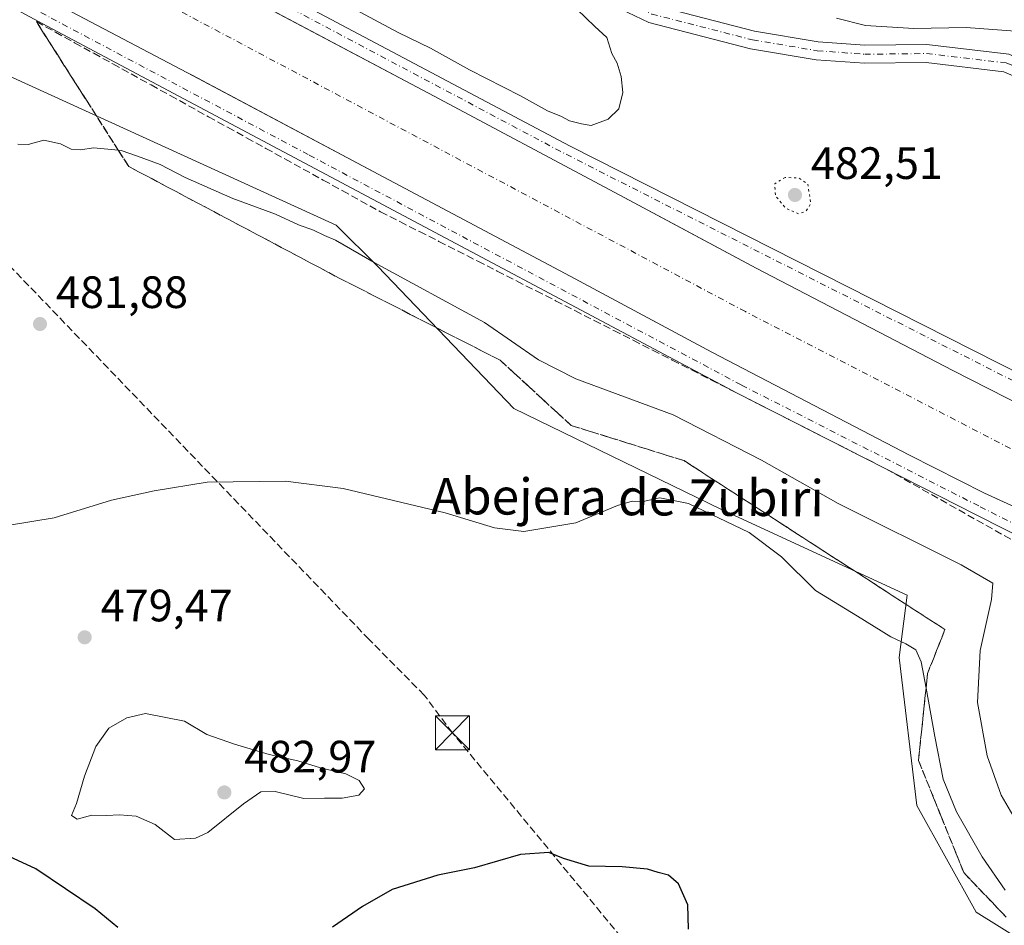
# Model space of a CAD drawing. Units: metres. Extents: x 604315 to 607771, y 4710709 to 4713074.
# Drawn here: x 606824 to 607041, y 4711248 to 4711448 of the extents above; entities that cross this region are included whole.
import ezdxf
from ezdxf.enums import TextEntityAlignment as Align

# ---------------------------------------------------------------- set-up
doc = ezdxf.new("R2010")
doc.units = ezdxf.units.M
doc.header["$MEASUREMENT"] = 0
for name, pattern in [('DGN Style 3', [2.307223458686699, 1.648016756204785, -0.6592067024819142]), ('DGN Style 4', [2.6384748266838614, 1.318413404963828, -0.6592067024819142, 0.001648016756204785, -0.6592067024819142]), ('DGN Style 5', [1.1536117293433497, 0.4944050268614355, -0.6592067024819142])]:
    doc.linetypes.add(name, pattern=pattern)
for name, color, linetype, lineweight in [('Conducción de hidrocarburos lineal', 6, 'DGN Style 3', 0), ('Corriente artificial Cxs', 4, 'Continuous', 13), ('Corriente artificial eje', 142, 'DGN Style 4', 0), ('Corriente natural lineal oculto', 9, 'DGN Style 4', 13), ('Cultivos herbáceos CxS', 92, 'Continuous', 0), ('Curva de nivel maestra', 30, 'Continuous', 30), ('Curva de nivel normal', 30, 'Continuous', 0), ('Curva de nivel normal depresión', 30, 'DGN Style 5', 0), ('Núcleo urbano CxS', 7, 'Continuous', 0), ('Pista no pavimentada Cxs', 111, 'Continuous', 0), ('Pista no pavimentada eje', 91, 'DGN Style 4', 0), ('Punto de cota en terreno', 7, 'Continuous', 0), ('Rótulo de punto de cota en terreno', 7, 'Continuous', 0), ('Suelo desnudo CxS', 253, 'Continuous', 0), ('Talud superficial', 30, 'DGN Style 3', 0), ('Texto cartográfico', 7, 'Continuous', 0), ('Torre de tendido puntual', 7, 'Continuous', 0)]:
    doc.layers.add(name, color=color, linetype=linetype, lineweight=lineweight)
doc.styles.add('Style-Arial', font='txt')

# ---------------------------------------------------------------- blocks, each defined once
blk = doc.blocks.new('5PATER')
at = {"layer": 'Núcleo urbano CxS', "linetype": 'Continuous', "lineweight": 0}
h = blk.add_hatch(color=51, dxfattribs=at)
edge = h.paths.add_edge_path()
edge.add_ellipse((0, 0), major_axis=(-0.1095731443231308, -0.1110710700762829), ratio=0.9994222409660322, start_angle=0, end_angle=360)
blk = doc.blocks.new('5TTEND')
at = {"layer": 'Corriente natural lineal oculto', "color": 7, "linetype": 'Continuous', "lineweight": 0}
for p, q in [((-0.375, 0.3754), (0.375, -0.3746)), ((0.3720000000000001, 0.3784000000000001), (-0.3720000000000001, -0.3776))]:
    blk.add_line(p, q, dxfattribs=at)
at = {"layer": 'Corriente natural lineal oculto', "color": 7, "linetype": 'Continuous', "lineweight": 0, "flags": 128}
blk.add_lwpolyline([(-0.375, -0.3746), (0.375, -0.3746), (0.375, 0.3754), (-0.375, 0.3754), (-0.3720000000000001, -0.3776)], dxfattribs=at)

msp = doc.modelspace()

# ---------------------------------------------------------------- linework, layer by layer
at = {"layer": 'Conducción de hidrocarburos lineal', "color": 6, "linetype": 'DGN Style 3', "lineweight": 0}
msp.add_polyline3d([(606930.9919999996, 4710747.897299999, 470.5509000000021), (607004.7068999996, 4710834.693299999, 464.907600000006), (607018.6458000002, 4710860.376700001, 464.290599999993), (607007.8819000004, 4710910.8935, 468.2848999999987), (607021.6403000001, 4710931.8485, 467.5807999999961), (607040.7355000004, 4710959.966399999, 468.184699999998), (607055.2400000002, 4710986.25, 469.0068000000028), (607031.3600000005, 4711079.609999999, 477.7070999999996), (607000.7000000002, 4711191.630000001, 478.962400000004), (606919.3700000001, 4711290.189999999, 477.0915999999997), (606913.1500000004, 4711298.5, 478.036500000002), (606900.9800000006, 4711310.779999999, 478.7277000000031), (606800.5599999996, 4711415.220000001, 485.3176999999997), (606796.6699999999, 4711433.609999999, 486.395399999994), (606755.4857999999, 4711672.6436, 489.688599999994), (606631.5, 4711775.67, 498.3606), (606572.6500000004, 4711828.59, 506.6757000000071), (606539.8300000001, 4711859.609999999, 509.9299000000028), (606416.4900000002, 4711971.359999999, 504.5326999999961), (606307.1500000004, 4712072.550000001, 500.3016999999964)], dxfattribs=at)
at = {"layer": 'Corriente artificial Cxs', "color": 4, "linetype": 'Continuous', "lineweight": 13}
for points in [[(606678.8630999997, 4711556.575300001, 490.210699999996), (606678.8901000004, 4711556.5601, 490.2057999999961), (606684.3153999997, 4711553.655200001, 489.6410000000033), (606685.0018999996, 4711553.287599999, 489.6462999999931), (606686.6688000001, 4711552.395099999, 489.6992999999929), (606706.6595999999, 4711541.691000001, 489.3269), (606708.3876999998, 4711540.765699999, 489.235400000005), (606763.7276999997, 4711511.3935, 489.2629000000015), (606806.7193, 4711488.232100001, 489.4336999999941), (606870.7200999996, 4711454.526500001, 489.2608000000037), (606874.7138999999, 4711452.405200001, 489.3870000000024), (606914.1037, 4711431.483899999, 489.3267000000051), (606955.2516999999, 4711409.5595, 489.261599999998), (606968.9809999998, 4711402.2071, 489.4042999999947), (606986.4458999997, 4711392.8541, 489.3335999999982), (607029.8947000002, 4711370.181700001, 489.3552999999956), (607045.6047, 4711362.2139, 489.3920999999973), (607064.1898999996, 4711353.613100001, 489.6986000000034)], [(607055.1073000003, 4711334.795499999, 489.2771000000066), (607036.8766999999, 4711343.0941, 489.2537000000011), (607020.2873000001, 4711351.5077, 489.2317999999942), (606976.6310999999, 4711374.2885, 489.1888999999938), (606954.4424000002, 4711386.1713, 489.1511000000028), (606945.3573000003, 4711391.036699999, 489.2024999999995), (606904.2408999996, 4711412.9441, 489.2828000000009), (606861.9140999997, 4711435.4254, 489.1821999999956), (606860.9020999996, 4711435.962900001, 489.1888000000035), (606796.8463000003, 4711469.6973, 489.2198999999965), (606753.8249000004, 4711492.8749, 489.3781000000017), (606698.3416999998, 4711522.323100001, 489.2703000000038), (606668.8757999997, 4711538.7567, 489.9835000000021)], [(606806.7193, 4711488.232100001, 489.4336999999941), (606870.7200999996, 4711454.526500001, 489.2608000000037), (606874.7138999999, 4711452.405200001, 489.3870000000024), (606914.1037, 4711431.483899999, 489.3267000000051), (606955.2516999999, 4711409.5595, 489.261599999998), (606968.9809999998, 4711402.2071, 489.4042999999947), (606986.4458999997, 4711392.8541, 489.3335999999982), (607029.8947000002, 4711370.181700001, 489.3552999999956), (607045.6047, 4711362.2139, 489.3920999999973), (607064.1898999996, 4711353.613100001, 489.6986000000034), (607062.2898000004, 4711349.6765, 488.0936999999976), (607059.6486999998, 4711344.204600001, 485.0761999999959), (607055.1073000003, 4711334.795499999, 489.2771000000066), (607036.8766999999, 4711343.0941, 489.2537000000011), (607020.2873000001, 4711351.5077, 489.2317999999942), (606976.6310999999, 4711374.2885, 489.1888999999938), (606954.4424000002, 4711386.1713, 489.1511000000028), (606945.3573000003, 4711391.036699999, 489.2024999999995), (606904.2408999996, 4711412.9441, 489.2828000000009), (606861.9140999997, 4711435.4254, 489.1821999999956), (606860.9020999996, 4711435.962900001, 489.1888000000035), (606796.8463000003, 4711469.6973, 489.2198999999965)]]:
    msp.add_polyline3d(points, dxfattribs=at)
at = {"layer": 'Corriente artificial eje', "color": 142, "linetype": 'DGN Style 4', "lineweight": 0}
msp.add_polyline3d([(607059.6486999998, 4711344.204600001, 485.0761999999959), (606984.0617000004, 4711383.223400001, 484.6744999999937), (606738.0828999998, 4711514.0493, 485.2274999999936), (606711.3755999999, 4711528.226299999, 484.7685000000056)], dxfattribs=at)
at = {"layer": 'Cultivos herbáceos CxS', "color": 92, "linetype": 'Continuous', "lineweight": 0}
for points in [[(606804.7235000003, 4711442.9157, 486.5013999999938), (606893.7001, 4711402.3519, 486.8790000000009), (606902.8592999997, 4711393.192299999, 485.3438000000024), (606932.9540999997, 4711361.7883, 481.9061999999976), (606978.7509000005, 4711339.5437, 480.4896000000008), (607019.8006999996, 4711320.597100001, 481.3279000000039), (607018.0049000002, 4711306.8311, 479.9839000000065), (607021.9299999997, 4711274.118899999, 477.8742000000057), (607035.0144999997, 4711250.566099999, 478.0329000000056), (607055.9501, 4711237.481100001, 479.6592999999993), (607080.2314999999, 4711239.999700001, 484.5075999999972), (607110.7950999998, 4711239.999500001, 483.9853000000003), (607130.5339000003, 4711232.246300001, 481.9863000000041), (607156.7037000004, 4711232.246099999, 482.2204000000056), (607176.0903000003, 4711241.3881, 482.2348999999958), (607188.1076999997, 4711245.330700001, 481.8595999999961), (607189.4162999997, 4711254.4901, 482.6342000000004), (607202.5011, 4711249.256100001, 481.703999999998), (607237.8300999999, 4711236.1709, 481.0798999999971), (607305.8711999999, 4711211.3091, 481.8319999999949), (607393.5394000001, 4711172.0537, 475.8055000000023), (607469.4313000003, 4711145.883300001, 474.0850999999967)], [(607469.4313000003, 4711145.883300001, 474.0850999999967), (607393.5394000001, 4711172.0537, 475.8055000000023), (607305.8711999999, 4711211.3091, 481.8319999999949), (607237.8300999999, 4711236.1709, 481.0798999999971), (607202.5011, 4711249.256100001, 481.703999999998), (607189.4162999997, 4711254.4901, 482.6342000000004), (607188.1076999997, 4711245.330700001, 481.8595999999961), (607176.0903000003, 4711241.3881, 482.2348999999958), (607156.7037000004, 4711232.246099999, 482.2204000000056), (607130.5339000003, 4711232.246300001, 481.9863000000041), (607110.7950999998, 4711239.999500001, 483.9853000000003), (607080.2314999999, 4711239.999700001, 484.5075999999972), (607055.9501, 4711237.481100001, 479.6592999999993), (607035.0144999997, 4711250.566099999, 478.0329000000056), (607021.9299999997, 4711274.118899999, 477.8742000000057), (607018.0049000002, 4711306.8311, 479.9839000000065), (607019.8006999996, 4711320.597100001, 481.3279000000039), (606978.7509000005, 4711339.5437, 480.4896000000008), (606932.9540999997, 4711361.7883, 481.9061999999976), (606902.8592999997, 4711393.192299999, 485.3438000000024), (606893.7001, 4711402.3519, 486.8790000000009), (606804.7235000003, 4711442.9157, 486.5013999999938)]]:
    msp.add_polyline3d(points, dxfattribs=at)
at = {"layer": 'Curva de nivel maestra', "color": 30, "linetype": 'Continuous', "lineweight": 30, "elevation": 475, "flags": 128}
for points in [[(606845.5, 4711247.1801), (606840.4600000001, 4711251.300100001), (606827.4000000004, 4711260.090100001), (606819.5999999996, 4711263.7601)], [(606971.5300000003, 4711246.780099999), (606971.3200000003, 4711252.170100001), (606969.2699999996, 4711256.790100001), (606967.0800000001, 4711258.7501), (606964.8099999996, 4711259.3201), (606962.4100000003, 4711260.030099999), (606956.8399999999, 4711260.550100001), (606949.5099999999, 4711260.720100001), (606943.8799999999, 4711262.4101), (606940.6699999999, 4711263.700099999), (606934.3799999999, 4711263.280099999), (606924.2199999997, 4711260.380100001), (606916.1399999997, 4711258.710100001), (606906.0300000003, 4711255.540100001), (606899.4800000006, 4711251.790100001), (606892.8600000005, 4711247.220100001)]]:
    msp.add_lwpolyline(points, dxfattribs=at)
at = {"layer": 'Curva de nivel normal', "color": 30, "linetype": 'Continuous', "lineweight": 0, "flags": 128}
for points, elevation in [([(606889.6500000004, 4711454.4801), (606907.3600000005, 4711444.890100001), (606914.5499999998, 4711441.4101), (606923.1399999997, 4711436.670100001), (606934.3799999999, 4711430.9001), (606940.3700000001, 4711427.5701), (606943.4500000002, 4711426.3101), (606945.2100000001, 4711425.4001), (606947.8499999996, 4711424.710100001), (606949.9699999997, 4711424.3201), (606953.7599999999, 4711425.7401), (606956.0899999999, 4711428.040100001), (606956.9900000002, 4711431.630100001), (606956.6600000003, 4711435.1801), (606955.7599999999, 4711438.0801), (606954.5800000001, 4711440.2601), (606953.4900000002, 4711443.770099999), (606950.8099999996, 4711446.220100001), (606946.8700000001, 4711450.040100001)], 490), ([(607004.1600000003, 4711448.040100001), (607010.5499999998, 4711446.4001), (607021.2400000002, 4711445.7401), (607032.8399999999, 4711445.970100001), (607043.5999999996, 4711445.170100001)], 490), ([(607045.6799999997, 4711267.590100001), (607040.5099999999, 4711276.420100001), (607037.4800000006, 4711285.0601), (607035.3399999999, 4711296.890100001), (607035.8899999997, 4711308.340100001), (607038.4299999997, 4711319.640100001), (607038.6900000004, 4711323.2601), (607031.7000000002, 4711327.270099999), (607004.5700000003, 4711340.800100001), (606987.6399999997, 4711350.380100001), (606968.1200000001, 4711360.390100001), (606946.6399999997, 4711368.370100001), (606938.3399999999, 4711372.5701), (606926.4600000001, 4711380.790100001), (606902.0899999999, 4711394.090100001), (606893.5199999996, 4711399.040100001), (606891.1399999997, 4711400.030099999), (606888.7000000002, 4711401.2401), (606885.3700000001, 4711402.390100001), (606880.2699999996, 4711404.7501), (606870.8799999999, 4711408.2301), (606860.3600000005, 4711412.890100001), (606854.7999999998, 4711415.690099999), (606849.8099999996, 4711417.540100001), (606846.1900000004, 4711418.840100001), (606845.5865000002, 4711418.895500001), (606840.2000000002, 4711419.390100001), (606837.2000000002, 4711418.9801), (606835.2000000002, 4711419.110099999), (606832.8600000005, 4711420.280099999), (606829.1600000003, 4711421.0801), (606825.6699999999, 4711420.130100001), (606823.4199999999, 4711420.2401)], 485), ([(607041.4400000004, 4711255.440099999), (607036.3200000003, 4711262.7401), (607030.6500000004, 4711272.7401), (607027.7199999997, 4711279.9001), (607025.8700000001, 4711289.380100001), (607023.9424999999, 4711300.049699999), (607022.9000000004, 4711305.8201), (607021.7100000001, 4711308.530099999), (607019.4699999997, 4711309.860099999), (607016.1600000003, 4711311.350099999), (607008.8300000001, 4711315.9801), (606999.54, 4711321.630100001), (606992, 4711329.0701), (606984.8799999999, 4711334.440099999), (606971.5, 4711340.8301), (606965.1699999999, 4711342.0601), (606961.4699999997, 4711341.2401), (606959.0199999996, 4711341.360099999), (606955.7999999998, 4711340.420100001), (606946.5899999999, 4711336.590100001), (606935.1699999999, 4711334.6601), (606928.6600000003, 4711335.460100001), (606917.7800000003, 4711338.800100001), (606895.25, 4711344.130100001), (606882.5199999996, 4711345.780099999), (606865.1900000004, 4711345.520099999), (606853.5300000003, 4711343.620100001), (606844.0899999999, 4711341.540100001), (606831.4199999999, 4711337.700099999), (606821.0899999999, 4711336.0101)], 480), ([(606851.5999999996, 4711294.4301), (606847.4800000006, 4711293.5001), (606843.5, 4711291.170100001), (606840.5999999996, 4711287.140100001), (606838.1399999997, 4711280.590100001), (606836.3399999999, 4711274.540100001), (606835.2400000002, 4711271.880100001), (606836.4800000006, 4711271.100099999), (606839.7699999996, 4711271.970100001), (606843.0099999999, 4711271.880100001), (606845.8799999999, 4711272.090100001), (606849.5300000003, 4711271.7401), (606853.7400000002, 4711269.920100001), (606857.9900000002, 4711266.630100001), (606862.6100000005, 4711266.870100001), (606865.3700000001, 4711268.1601), (606873.2199999997, 4711274.520099999), (606877.0300000003, 4711277.100099999), (606880.1900000004, 4711277.210100001), (606886.5199999996, 4711275.630100001), (606891.1500000004, 4711275.7601), (606895.0300000003, 4711275.710100001), (606898.6799999997, 4711276.380100001), (606899.9400000004, 4711277.8301), (606898.7699999996, 4711279.630100001), (606895.8200000003, 4711281.0801), (606890.2400000002, 4711282.460100001), (606885.2000000002, 4711283.960100001), (606878.9199999999, 4711285.360099999), (606871.2699999996, 4711287.6801), (606865.1399999997, 4711289.790100001), (606860.1699999999, 4711292.720100001), (606851.5999999996, 4711294.4301)], 480)]:
    msp.add_lwpolyline(points, dxfattribs=dict(at, elevation=elevation))
at = {"layer": 'Curva de nivel normal depresión', "color": 30, "linetype": 'DGN Style 5', "lineweight": 0, "elevation": 485, "flags": 128}
msp.add_lwpolyline([(606992.8200000003, 4711412.880100001), (606990.54, 4711411.4801), (606990.6900000004, 4711408.800100001), (606992.9600000001, 4711406.0601), (606995.8099999996, 4711404.8301), (606997.4000000004, 4711405.4001), (606998.5199999996, 4711407.0701), (606997.8499999996, 4711411.4001), (606995.9600000001, 4711412.720100001), (606992.8200000003, 4711412.880100001)], dxfattribs=at)
at = {"layer": 'Pista no pavimentada Cxs', "color": 111, "linetype": 'Continuous', "lineweight": 0}
for points in [[(607067.8057000004, 4711357.712300001, 490.222299999994), (607066.8945000004, 4711355.9309, 490.3787000000011), (607065.4452999998, 4711353.032099999, 490.4434000000037), (607045.6047, 4711362.2139, 489.3426999999938), (607029.8947000002, 4711370.181700001, 489.2326999999932), (606986.4458999997, 4711392.8541, 489.2727000000014), (606955.2516999999, 4711409.5595, 489.1502000000037), (606914.1037, 4711431.483899999, 489.3093999999983), (606870.7200999996, 4711454.526500001, 489.2632000000012), (606806.7193, 4711488.232100001, 489.2917000000016), (606763.7276999997, 4711511.3935, 489.2263999999996), (606708.3876999998, 4711540.765699999, 489.2580000000017), (606678.8901000004, 4711556.5601, 490.3499000000011), (606676.7877000002, 4711557.740900001, 490.5359000000026), (606679.4385000002, 4711562.841700001, 490.3041999999987), (606704.9987000005, 4711547.380899999, 489.6013999999996), (606810.1211000001, 4711491.513900001, 489.5173999999971), (606945.3722999999, 4711419.754699999, 489.8712999999989)], [(607056.1020999998, 4711334.342700001, 490.2951999999932), (607053.5153000001, 4711328.996300001, 490.1484999999957), (607035.0003000004, 4711338.337300001, 489.6609000000026), (606982.2757000001, 4711365.228900001, 489.3510999999999), (606886.7988999998, 4711416.036900001, 489.5356000000029), (606829.8554999996, 4711446.3079, 489.402900000001), (606719.1703000005, 4711505.9891, 489.5363000000071), (606664.5525000002, 4711533.7181, 489.9357000000019), (606667.5338000003, 4711539.505100001, 490.5668000000006), (606698.3416999998, 4711522.323100001, 489.603099999993), (606753.8249000004, 4711492.8749, 489.5302999999985), (606796.8463000003, 4711469.6973, 489.4700000000012), (606860.9020999996, 4711435.962900001, 489.4618999999948), (606904.2408999996, 4711412.9441, 489.5470999999961), (606945.3573000003, 4711391.036699999, 489.4407999999967), (606976.6310999999, 4711374.2885, 489.379700000005), (607020.2873000001, 4711351.5077, 489.477899999998), (607036.8766999999, 4711343.0941, 489.5347000000039)]]:
    msp.add_polyline3d(points, close=True, dxfattribs=at)
for points in [[(606679.4385000002, 4711562.841700001, 490.3041999999987), (606704.9987000005, 4711547.380899999, 489.6013999999996), (606810.1211000001, 4711491.513900001, 489.5173999999971), (606945.3722999999, 4711419.754699999, 489.8712999999989), (607067.8058000002, 4711357.712300001, 490.222299999994)], [(607064.1898999996, 4711353.613100001, 490.2597999999998), (607045.6047, 4711362.2139, 489.3426999999938), (607029.8947000002, 4711370.181700001, 489.2326999999932), (606986.4458999997, 4711392.8541, 489.2727000000014), (606955.2516999999, 4711409.5595, 489.1502000000037), (606914.1037, 4711431.483899999, 489.3093999999983), (606870.7200999996, 4711454.526500001, 489.2632000000012), (606806.7193, 4711488.232100001, 489.2917000000016), (606763.7276999997, 4711511.3935, 489.2263999999996), (606708.3876999998, 4711540.765699999, 489.2580000000017), (606678.8901000004, 4711556.5601, 490.3499000000011), (606678.8630999997, 4711556.575300001, 490.3546000000061)], [(606668.8757999997, 4711538.7567, 490.3267000000051), (606698.3416999998, 4711522.323100001, 489.603099999993), (606753.8249000004, 4711492.8749, 489.5302999999985), (606796.8463000003, 4711469.6973, 489.4700000000012), (606860.9020999996, 4711435.962900001, 489.4618999999948), (606904.2408999996, 4711412.9441, 489.5470999999961), (606945.3573000003, 4711391.036699999, 489.4407999999967), (606976.6310999999, 4711374.2885, 489.379700000005), (607020.2873000001, 4711351.5077, 489.477899999998), (607036.8766999999, 4711343.0941, 489.5347000000039), (607055.1073000003, 4711334.795499999, 490.1575000000012)], [(607079.6003000002, 4711384.030300001, 489.9318000000058), (607078.5903000003, 4711394.8047, 489.8984000000055), (607075.0767000001, 4711408.400900001, 489.7801999999938), (607068.0944999997, 4711417.811699999, 489.5896000000066), (607059.3173000002, 4711426.5891, 489.3862999999984), (607049.7931000004, 4711432.4265, 489.2551999999997), (607041.1432999996, 4711436.220100001, 489.292300000001), (607023.9463000001, 4711438.234300001, 489.5880000000034), (607010.3349000001, 4711438.0759, 489.9481999999989), (606999.6810999997, 4711438.883099999, 489.9821999999986), (606985.2197000004, 4711441.293299999, 490.1631000000052), (606962.7204999998, 4711447.078700001, 489.9516000000004), (606942.6268999996, 4711456.7237, 490.3810999999987), (606923.3847000003, 4711467.9485, 490.9247999999934), (606907.1741000004, 4711480.7883, 491.4094999999944), (606896.8406999996, 4711490.4759, 491.6276000000071), (606889.7484999998, 4711499.547499999, 491.8001999999979), (606884.9813000001, 4711511.218699999, 492.0792999999976), (606879.8422999998, 4711535.414899999, 492.8151000000071)], [(607053.5153000001, 4711328.996300001, 490.1484999999957), (607035.0003000004, 4711338.337300001, 489.6609000000026), (606982.2757000001, 4711365.228900001, 489.3510999999999), (606886.7988999998, 4711416.036900001, 489.5356000000029), (606829.8554999996, 4711446.3079, 489.402900000001), (606719.1703000005, 4711505.9891, 489.5363000000071), (606664.5525000002, 4711533.7181, 489.9357000000019)], [(606914.9565000003, 4711479.7269, 491.3046000000032), (606925.6454999996, 4711471.260299999, 490.9195000000037), (606944.5033, 4711460.2601, 490.3894), (606964.0972999996, 4711450.854900001, 489.8626999999979), (606986.0481000004, 4711445.210300001, 490.1999000000069), (607000.1618999997, 4711442.858100001, 489.9397999999928), (607010.4631000003, 4711442.0777, 489.9416999999958), (607024.1567000002, 4711442.2369, 489.7868000000017), (607042.2023, 4711440.123500001, 489.5323000000063), (607051.6501000002, 4711435.979699999, 489.3723000000027), (607061.8108999999, 4711429.7521, 489.5562000000064), (607071.1312999995, 4711420.4319, 489.7532000000065), (607078.7540999996, 4711410.157500001, 490.7293999999966), (607082.5428999999, 4711395.496300001, 490.1585999999952), (607083.4379000004, 4711385.9507, 490.1113999999943), (607087.9596999995, 4711381.8529, 490.4853000000003), (607097.3161000004, 4711372.9641, 492.1630000000005), (607104.4638999999, 4711369.0101, 493.8586000000069), (607128.4342999998, 4711358.7941, 497.7072000000044)], [(607049.7931000004, 4711432.4265, 489.2551999999997), (607041.1432999996, 4711436.220100001, 489.292300000001), (607023.9463000001, 4711438.234300001, 489.5880000000034), (607010.3349000001, 4711438.0759, 489.9481999999989), (606999.6810999997, 4711438.883099999, 489.9821999999986), (606985.2197000004, 4711441.293299999, 490.1631000000052), (606962.7204999998, 4711447.078700001, 489.9516000000004), (606942.6268999996, 4711456.7237, 490.3810999999987)], [(606964.0972999996, 4711450.854900001, 489.8626999999979), (606986.0481000004, 4711445.210300001, 490.1999000000069), (607000.1618999997, 4711442.858100001, 489.9397999999928), (607010.4631000003, 4711442.0777, 489.9416999999958), (607024.1567000002, 4711442.2369, 489.7868000000017), (607042.2023, 4711440.123500001, 489.5323000000063)]]:
    msp.add_polyline3d(points, dxfattribs=at)
at = {"layer": 'Pista no pavimentada eje', "color": 91, "linetype": 'DGN Style 4', "lineweight": 0}
for points in [[(606678.5142999999, 4711561.063300001, 490.3984999999957), (606704.0110999999, 4711545.640900001, 489.5326999999961), (606809.1831, 4711489.747500001, 489.5139999999956), (606944.4517000001, 4711417.9791, 489.7676999999967), (607066.8945000004, 4711355.9309, 490.3787000000011)], [(606665.2663000004, 4711535.5987, 490.1293000000006), (606720.0976999998, 4711507.761299999, 489.6769999999961), (606830.7997000003, 4711448.0711, 489.6247000000003), (606887.7380999997, 4711417.8027, 489.6671000000061), (606983.1999000004, 4711367.002699999, 489.6030000000028), (607035.9051000001, 4711340.1209, 489.7143000000069), (607054.3677000003, 4711330.7808, 490.2712000000029), (607054.3766000001, 4711330.7764, 490.2713999999978)], [(606908.9471000005, 4711481.935500001, 491.3320999999996), (606924.5151000004, 4711469.6043, 490.8898999999947), (606943.5651000004, 4711458.491900001, 490.3261000000057), (606963.4089000003, 4711448.9669, 489.9042000000045), (606985.6338999998, 4711443.251900001, 490.2070999999996), (606999.9215000002, 4711440.8705, 489.9523000000045), (607010.3989000004, 4711440.076900001, 489.9456000000064), (607024.0515000002, 4711440.235500001, 489.6870999999956), (607041.6728999997, 4711438.171900001, 489.3883999999962), (607050.7215, 4711434.2031, 489.3147999999928), (607060.5641000001, 4711428.170499999, 489.4584000000032), (607069.6129000002, 4711419.1217, 489.6594999999944), (607076.9153000005, 4711409.279300001, 489.9337999999989), (607080.5667000003, 4711395.1505, 490.0185000000056), (607081.5191000003, 4711384.990499999, 490.0007999999943)]]:
    msp.add_polyline3d(points, dxfattribs=at)
at = {"layer": 'Suelo desnudo CxS', "color": 253, "linetype": 'Continuous', "lineweight": 0}
msp.add_polyline3d([(607469.4313000003, 4711145.883300001, 474.0850999999967), (607393.5394000001, 4711172.0537, 475.8055000000023), (607305.8711999999, 4711211.3091, 481.8319999999949), (607237.8300999999, 4711236.1709, 481.0798999999971), (607202.5011, 4711249.256100001, 481.703999999998), (607189.4162999997, 4711254.4901, 482.6342000000004), (607188.1076999997, 4711245.330700001, 481.8595999999961), (607176.0903000003, 4711241.3881, 482.2348999999958), (607156.7037000004, 4711232.246099999, 482.2204000000056), (607130.5339000003, 4711232.246300001, 481.9863000000041), (607110.7950999998, 4711239.999500001, 483.9853000000003), (607080.2314999999, 4711239.999700001, 484.5075999999972), (607055.9501, 4711237.481100001, 479.6592999999993), (607035.0144999997, 4711250.566099999, 478.0329000000056), (607021.9299999997, 4711274.118899999, 477.8742000000057), (607018.0049000002, 4711306.8311, 479.9839000000065), (607019.8006999996, 4711320.597100001, 481.3279000000039), (606978.7509000005, 4711339.5437, 480.4896000000008), (606932.9540999997, 4711361.7883, 481.9061999999976), (606902.8592999997, 4711393.192299999, 485.3438000000024), (606893.7001, 4711402.3519, 486.8790000000009), (606804.7235000003, 4711442.9157, 486.5013999999938)], dxfattribs=at)
msp.add_polyline3d([(607469.4313000003, 4711145.883300001, 474.0850999999967), (607393.5394000001, 4711172.0537, 475.8055000000023), (607305.8711999999, 4711211.3091, 481.8319999999949), (607237.8300999999, 4711236.1709, 481.0798999999971), (607202.5011, 4711249.256100001, 481.703999999998), (607189.4162999997, 4711254.4901, 482.6342000000004), (607188.1076999997, 4711245.330700001, 481.8595999999961), (607176.0903000003, 4711241.3881, 482.2348999999958), (607156.7037000004, 4711232.246099999, 482.2204000000056), (607130.5339000003, 4711232.246300001, 481.9863000000041), (607110.7950999998, 4711239.999500001, 483.9853000000003), (607080.2314999999, 4711239.999700001, 484.5075999999972), (607055.9501, 4711237.481100001, 479.6592999999993), (607035.0144999997, 4711250.566099999, 478.0329000000056), (607021.9299999997, 4711274.118899999, 477.8742000000057), (607018.0049000002, 4711306.8311, 479.9839000000065), (607019.8006999996, 4711320.597100001, 481.3279000000039), (606978.7509000005, 4711339.5437, 480.4896000000008), (606932.9540999997, 4711361.7883, 481.9061999999976), (606902.8592999997, 4711393.192299999, 485.3438000000024), (606893.7001, 4711402.3519, 486.8790000000009), (606804.7235000003, 4711442.9157, 486.5013999999938)], dxfattribs=at)
at = {"layer": 'Talud superficial', "color": 30, "linetype": 'DGN Style 3', "lineweight": 0}
for points in [[(607041.6399999997, 4711249.460100001, 479.0746000000072), (607038.5199999996, 4711252.7301, 478.7795999999944), (607032.2800000003, 4711259.290100001, 478.3821999999927), (607030.6200000001, 4711263.4301, 478.7161000000052), (607027.2800000003, 4711271.690099999, 478.9824999999983), (607025.6200000001, 4711275.8301, 479.0979999999981), (607022.2800000003, 4711284.090100001, 478.6591999999946), (607023.9424999999, 4711300.049699999, 480.3882000000012), (607024.2800000003, 4711303.290100001, 480.6674999999959), (607025.5700000003, 4711306.530099999, 481.1579000000056), (607028.1299999999, 4711312.9901, 481.7639999999956), (607024.0099999999, 4711315.6501, 481.0010000000038), (607019.9000000004, 4711318.3201, 480.9233999999997), (607015.7800000003, 4711320.9801, 481.0089000000008), (607011.6699999999, 4711323.6501, 481.122199999998), (607007.5499999998, 4711326.3201, 481.1042000000016), (606995.2100000001, 4711334.3101, 481.7185000000027), (606991.0899999999, 4711336.970100001, 481.8632000000071), (606986.9800000006, 4711339.640100001, 481.9421000000002), (606982.8600000005, 4711342.300100001, 482.0261000000028), (606978.75, 4711344.970100001, 482.0843000000023), (606974.6299999999, 4711347.640100001, 482.1330000000017), (606970.5199999996, 4711350.300100001, 482.3044999999984), (606966.3700000001, 4711351.590100001, 482.2078000000038), (606962.2100000001, 4711352.890100001, 482.0213999999978), (606958.0599999996, 4711354.1801, 482.0314999999973), (606953.9100000003, 4711355.4801, 481.5991999999969), (606949.75, 4711356.770099999, 481.5114000000031), (606945.5999999996, 4711358.0701, 481.7271000000038), (606942.4600000001, 4711360.950099999, 482.4759999999952), (606939.3200000003, 4711363.840100001, 482.8463999999949), (606936.1699999999, 4711366.720100001, 483.1864999999962), (606933.0300000003, 4711369.610099999, 483.280899999998), (606929.8899999997, 4711372.4901, 483.3126000000047), (606925.9199999999, 4711374.5101, 483.1806999999972), (606921.9600000001, 4711376.540100001, 483.0718999999954), (606918, 4711378.5601, 483.2850000000035), (606914.04, 4711380.590100001, 483.4900999999954), (606910.0700000003, 4711382.610099999, 483.4265000000014), (606906.1100000005, 4711384.640100001, 483.6300999999949), (606902.1500000004, 4711386.6601, 483.5170000000071), (606898.1799999997, 4711388.690099999, 483.6992000000028), (606894.2199999997, 4711390.710100001, 483.7989999999991), (606890.0099999999, 4711392.940099999, 483.9536999999983), (606885.7999999998, 4711395.1801, 484.0267000000022), (606881.5800000001, 4711397.4101, 483.9783000000025), (606877.3700000001, 4711399.6501, 484.4652999999962), (606873.1600000003, 4711401.880100001, 484.2908000000025), (606868.9500000002, 4711404.120100001, 484.4143999999943), (606860.5300000003, 4711408.5801, 484.4398999999976), (606856.3099999996, 4711410.8201, 484.5574999999953), (606852.0999999996, 4711413.050100001, 484.6429999999964), (606847.8899999997, 4711415.290100001, 484.9998999999953), (606845.5865000002, 4711418.895500001, 485.9072000000015), (606838.6900000004, 4711429.690099999, 486.9795000000013), (606827.4900000002, 4711447.290100001, 489.4796999999963), (606831.7100000001, 4711444.950099999, 489.354800000001), (606835.9400000004, 4711442.620100001, 489.5353000000032), (606840.1600000003, 4711440.290100001, 489.3720999999932), (606844.3799999999, 4711437.950099999, 489.4109999999928), (606852.8200000003, 4711433.290100001, 489.4633999999933), (606857.0499999998, 4711430.950099999, 489.4042999999947), (606865.4900000002, 4711426.290100001, 489.4841000000015), (606869.7100000001, 4711423.950099999, 489.5253999999986), (606873.9299999997, 4711421.620100001, 489.5663000000059), (606878.1600000003, 4711419.290100001, 489.475099999996), (606882.3799999999, 4711416.950099999, 489.4943999999959), (606890.8200000003, 4711412.290100001, 489.4572000000044), (606895.0499999998, 4711409.950099999, 489.8781000000017), (606903.4900000002, 4711405.290100001, 489.3386000000028), (606907.7800000003, 4711403.100099999, 489.4934999999969), (606912.0700000003, 4711400.920100001, 489.6034000000073), (606916.3700000001, 4711398.7301, 489.567200000005), (606924.9500000002, 4711394.370100001, 489.4440000000032), (606929.2400000002, 4711392.1801, 489.5236000000005), (606933.5300000003, 4711390.0001, 489.3962000000029), (606937.8300000001, 4711387.8101, 489.4245999999985), (606942.1200000001, 4711385.630100001, 489.3435999999929), (606946.4100000003, 4711383.440099999, 489.334799999997), (606950.7000000002, 4711381.2601, 489.2600999999996), (606954.9900000002, 4711379.0701, 489.2403000000049), (606959.29, 4711376.890100001, 489.3071000000054), (606963.5800000001, 4711374.710100001, 489.2963000000018), (606967.8700000001, 4711372.520099999, 489.4804000000004), (606972.1600000003, 4711370.340100001, 489.2488000000012), (606976.4600000001, 4711368.1501, 489.3604999999953), (606980.75, 4711365.970100001, 489.3040000000037), (606985.04, 4711363.780099999, 489.3840000000055), (606989.3300000001, 4711361.600099999, 489.3628999999929), (606993.6200000001, 4711359.4101, 489.343200000003), (606997.9199999999, 4711357.2301, 489.4141999999993), (607002.2100000001, 4711355.040100001, 489.3322999999946), (607010.79, 4711350.6801, 489.4965999999986), (607015.0800000001, 4711348.4901, 489.5721999999951), (607046.2800000003, 4711330.890100001, 489.7361999999994)], [(606827.4900000002, 4711447.290100001, 489.5384999999952), (606831.7100000001, 4711444.950099999, 489.4358999999968), (606835.9400000004, 4711442.620100001, 489.5197000000044), (606840.1600000003, 4711440.290100001, 489.272299999997), (606844.3799999999, 4711437.950099999, 489.3328000000038), (606852.8200000003, 4711433.290100001, 489.3424999999989), (606857.0499999998, 4711430.950099999, 489.3515000000043), (606865.4900000002, 4711426.290100001, 489.4354000000022), (606869.7100000001, 4711423.950099999, 489.3850999999996), (606873.9299999997, 4711421.620100001, 489.3475999999937), (606878.1600000003, 4711419.290100001, 489.3773999999976), (606882.3799999999, 4711416.950099999, 489.4709000000003), (606890.8200000003, 4711412.290100001, 489.3600000000006), (606895.0499999998, 4711409.950099999, 489.2905000000028), (606903.4900000002, 4711405.290100001, 489.3252999999968), (606907.7800000003, 4711403.100099999, 489.4030999999959), (606912.0700000003, 4711400.920100001, 489.3392000000022), (606916.3700000001, 4711398.7301, 489.3058000000019), (606924.9500000002, 4711394.370100001, 489.2673000000068), (606929.2400000002, 4711392.1801, 489.3959000000032), (606933.5300000003, 4711390.0001, 489.367499999993), (606937.8300000001, 4711387.8101, 489.4652999999962), (606942.1200000001, 4711385.630100001, 489.3306000000011), (606946.4100000003, 4711383.440099999, 489.3420999999944), (606950.7000000002, 4711381.2601, 489.2783999999957), (606954.9900000002, 4711379.0701, 489.2195000000065), (606959.29, 4711376.890100001, 489.273199999996), (606963.5800000001, 4711374.710100001, 489.2713999999978), (606967.8700000001, 4711372.520099999, 489.3953000000038), (606972.1600000003, 4711370.340100001, 489.3512999999948), (606976.4600000001, 4711368.1501, 489.4762999999948), (606980.75, 4711365.970100001, 489.3381999999983), (606985.04, 4711363.780099999, 489.3359999999957), (606989.3300000001, 4711361.600099999, 489.3539000000019), (606993.6200000001, 4711359.4101, 489.2828000000009), (606997.9199999999, 4711357.2301, 489.3748000000051), (607002.2100000001, 4711355.040100001, 489.383799999996), (607010.79, 4711350.6801, 489.4517000000051), (607015.0800000001, 4711348.4901, 489.4749000000011), (607046.2800000003, 4711330.890100001, 489.4633000000031)], [(606827.4900000002, 4711447.290100001, 489.5384999999952), (606838.6900000004, 4711429.690099999, 486.8341999999975), (606845.5865000002, 4711418.895500001, 485.6196999999956), (606847.8899999997, 4711415.290100001, 484.7326999999932), (606852.0999999996, 4711413.050100001, 484.3362000000052), (606856.3099999996, 4711410.8201, 484.4762999999948), (606860.5300000003, 4711408.5801, 484.4327999999951), (606868.9500000002, 4711404.120100001, 484.4532000000036), (606873.1600000003, 4711401.880100001, 484.2819000000018), (606877.3700000001, 4711399.6501, 484.2358999999997), (606881.5800000001, 4711397.4101, 484.0138000000007), (606885.7999999998, 4711395.1801, 484.0451999999932), (606890.0099999999, 4711392.940099999, 483.8726000000024), (606894.2199999997, 4711390.710100001, 483.7869999999967), (606898.1799999997, 4711388.690099999, 483.7250000000058), (606902.1500000004, 4711386.6601, 483.6447999999946), (606906.1100000005, 4711384.640100001, 483.5941000000021), (606910.0700000003, 4711382.610099999, 483.3772999999928), (606914.04, 4711380.590100001, 483.4024999999965), (606918, 4711378.5601, 483.2866000000067), (606921.9600000001, 4711376.540100001, 483.199099999998), (606925.9199999999, 4711374.5101, 483.2911000000022), (606929.8899999997, 4711372.4901, 483.3205000000017), (606933.0300000003, 4711369.610099999, 483.2394999999961), (606936.1699999999, 4711366.720100001, 483.2323999999935), (606939.3200000003, 4711363.840100001, 483.0553000000073), (606942.4600000001, 4711360.950099999, 482.7152999999962), (606945.5999999996, 4711358.0701, 482.0443999999989), (606949.75, 4711356.770099999, 481.9088999999949), (606953.9100000003, 4711355.4801, 481.7307000000001), (606958.0599999996, 4711354.1801, 481.5256999999983), (606962.2100000001, 4711352.890100001, 481.2988000000041), (606966.3700000001, 4711351.590100001, 481.290399999998), (606970.5199999996, 4711350.300100001, 481.7287000000069), (606974.6299999999, 4711347.640100001, 481.7442000000011), (606978.75, 4711344.970100001, 481.7114000000002), (606982.8600000005, 4711342.300100001, 481.4677999999985), (606986.9800000006, 4711339.640100001, 481.5146999999997), (606991.0899999999, 4711336.970100001, 481.4138999999996), (606995.2100000001, 4711334.3101, 481.5200000000041), (607007.5499999998, 4711326.3201, 481.074099999998), (607011.6699999999, 4711323.6501, 481.0138000000007), (607015.7800000003, 4711320.9801, 480.9526999999944), (607019.9000000004, 4711318.3201, 480.9599000000017), (607024.0099999999, 4711315.6501, 480.9502000000066), (607028.1299999999, 4711312.9901, 481.210500000001), (607025.5700000003, 4711306.530099999, 480.7042999999976), (607024.2800000003, 4711303.290100001, 480.382700000002), (607023.9424999999, 4711300.049699999, 480.1229000000022), (607022.2800000003, 4711284.090100001, 478.4657000000007), (607025.6200000001, 4711275.8301, 478.8028999999952), (607027.2800000003, 4711271.690099999, 478.5611000000063), (607030.6200000001, 4711263.4301, 478.4936000000016), (607032.2800000003, 4711259.290100001, 478.180600000007), (607038.5199999996, 4711252.7301, 478.5776999999944), (607041.6399999997, 4711249.460100001, 478.9101999999984)]]:
    msp.add_polyline3d(points, dxfattribs=at)

# ---------------------------------------------------------------- block references
at = {"layer": 'Punto de cota en terreno', "color": 7, "linetype": 'Continuous', "lineweight": 0, "xscale": 10, "yscale": 10, "zscale": 10}
for p in [(606995, 4711409, 482.5099999999948), (606828.29, 4711380.49, 481.8800000000047), (606838.1699999999, 4711311.27, 479.4700000000012), (606869, 4711277, 482.9700000000012)]:
    msp.add_blockref('5PATER', p, dxfattribs=at)
at = {"layer": 'Torre de tendido puntual', "color": 7, "linetype": 'Continuous', "lineweight": 0, "xscale": 10, "yscale": 10, "zscale": 10}
msp.add_blockref('5TTEND', (606919.3700000001, 4711290.189999999, 477.0915999999997), dxfattribs=at)

# ---------------------------------------------------------------- texts
at = {"layer": 'Rótulo de punto de cota en terreno', "color": 7, "linetype": 'Continuous', "lineweight": 0, "style": 'Style-Arial'}
for s, p in [('482,51', (606998.5278000003, 4711412.527799999)), ('481,88', (606831.8178000003, 4711384.0178)), ('479,47', (606841.6978000002, 4711314.797800001)), ('482,97', (606873.4096999997, 4711281.409700001))]:
    msp.add_text(s, height=7.000000000000002, dxfattribs=at).set_placement(p)
at = {"layer": 'Texto cartográfico', "color": 7, "linetype": 'Continuous', "lineweight": 0, "style": 'Style-Arial'}
msp.add_text('Abejera de Zubiri', height=8, rotation=359.6676882360192, dxfattribs=at).set_placement((606958.0262324107, 4711342.235722043), align=Align.MIDDLE_CENTER)

doc.saveas('drawing.dxf')
